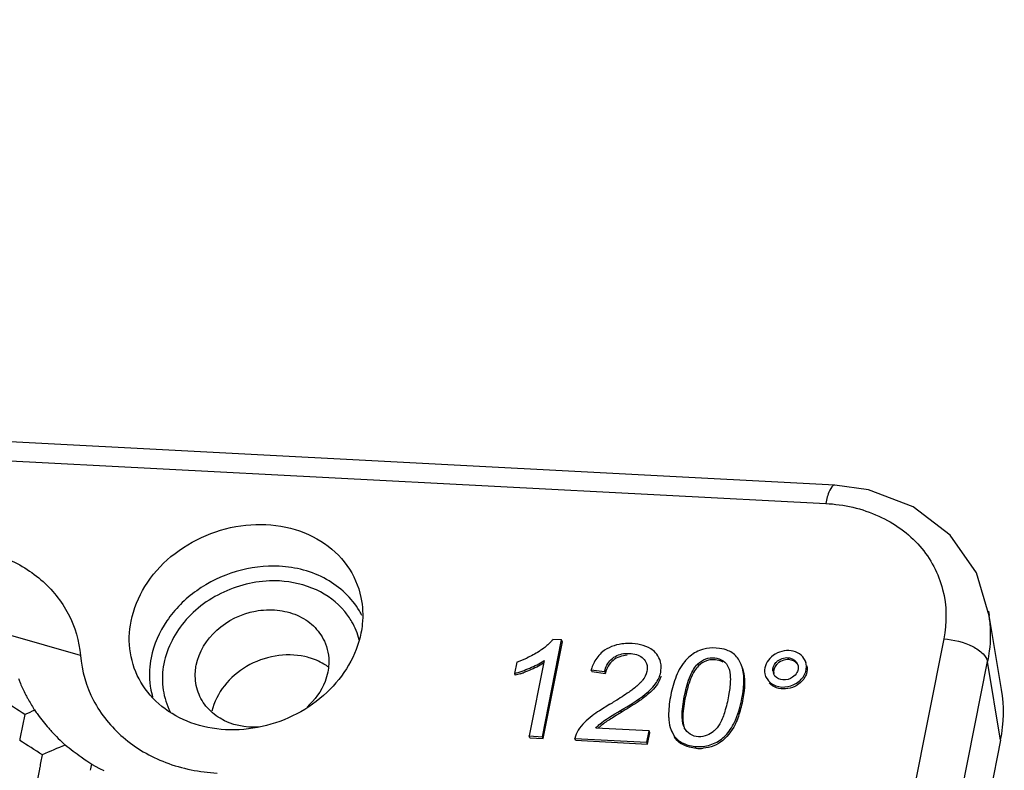
# Model space of a CAD drawing. Units: millimetres. Extents: x 2237 to 2968, y 215 to 736.
# Drawn here: x 2902 to 2921, y 496 to 510 of the extents above; entities that cross this region are included whole.
import ezdxf

# ---------------------------------------------------------------- set-up
doc = ezdxf.new("R2010")
doc.units = ezdxf.units.MM
doc.header["$LTSCALE"] = 0.25
doc.layers.add('06___PRT_ALL_SURFS', color=7, linetype='Continuous')

msp = doc.modelspace()

# ---------------------------------------------------------------- linework, layer by layer
at = {"color": 7, "linetype": 'Continuous'}
for p, q in [((2917.5, 501.647), (2750.837, 510.384)), ((2750.664, 510.038), (2917.327, 501.301)), ((2920.386, 499.277), (2920.398, 499.196)), ((2920.629, 497.807), (2920.386, 499.276)), ((2903.332, 498.447), (2901.978, 498.837)), ((2919.544, 498.757), (2911.341, 457.43)), ((2912.007, 496.923), (2912.368, 498.739)), ((2912.021, 496.887), (2912.381, 498.704)), ((2912.368, 498.739), (2912.205, 498.748)), ((2912.381, 498.704), (2912.368, 498.739)), ((2911.524, 498.325), (2911.481, 498.11)), ((2912.037, 498.351), (2911.756, 496.936)), ((2912.028, 498.301), (2911.936, 498.248)), ((2912.163, 457.01), (2920.366, 498.337)), ((2914.223, 498.336), (2914.209, 498.371)), ((2914.925, 498.289), (2914.939, 498.253)), ((2915.74, 498.278), (2915.703, 498.355)), ((2915.753, 498.243), (2915.74, 498.278)), ((2916.946, 498.34), (2916.897, 498.422)), ((2916.959, 498.305), (2916.946, 498.34)), ((2920.61, 496.86), (2920.366, 498.337)), ((2911.481, 498.11), (2911.495, 498.075)), ((2911.594, 498.104), (2911.495, 498.075)), ((2912.922, 498.181), (2913.175, 498.145)), ((2912.935, 498.146), (2912.922, 498.181)), ((2912.935, 498.146), (2913.189, 498.109)), ((2913.175, 498.145), (2913.189, 498.109)), ((2916.198, 498.054), (2916.251, 497.969)), ((2916.199, 498.055), (2916.212, 498.019)), ((2913.273, 497.532), (2913.078, 497.411)), ((2913.474, 497.413), (2913.488, 497.378)), ((2914.012, 497.033), (2913.009, 497.086)), ((2913.108, 497.131), (2913.056, 497.084)), ((2913.969, 496.82), (2914.012, 497.033)), ((2913.983, 496.784), (2914.025, 496.998)), ((2914.025, 496.998), (2914.012, 497.033)), ((2914.424, 497.046), (2914.472, 496.952)), ((2914.424, 497.046), (2914.438, 497.011)), ((2911.756, 496.936), (2912.007, 496.923)), ((2911.769, 496.901), (2911.756, 496.936)), ((2911.769, 496.901), (2912.021, 496.887)), ((2912.021, 496.887), (2912.007, 496.923)), ((2920.61, 496.86), (2912.484, 455.92)), ((2912.618, 496.891), (2913.969, 496.82)), ((2912.631, 496.855), (2912.618, 496.891)), ((2912.631, 496.855), (2913.983, 496.784)), ((2913.983, 496.784), (2913.969, 496.82)), ((2914.472, 496.952), (2914.486, 496.917))]:
    msp.add_line(p, q, dxfattribs=at)
msp.add_lwpolyline([(2920.396, 499.189), (2920.155, 500), (2919.665, 500.706), (2918.967, 501.236), (2918.128, 501.557), (2917.5, 501.647)], dxfattribs=at)
for centre, radius, start, end in [((2907.23, 498.384), 1.387, 30.1534, 39.9222), ((2907.278, 498.52), 1.502, 26.919, 30.5866), ((2907.253, 498.399), 1.359, 14.6507, 30.0626), ((2917.883, 498.857), 2.535, 5.8303, 7.6727), ((2910.883, 500.232), 2.012, 288.5616, 294.3755), ((2915.217, 497.976), 0.393, 96.9673, 109.133), ((2907.35, 497.34), 1.096, 54.7691, 57.5133), ((2910.925, 500.127), 2.131, 288.2933, 289.9733), ((2913.735, 497.934), 0.85, 160.8196, 163.069), ((2916.469, 498.159), 0.29, 191.16, 201.0783), ((2916.512, 498.174), 0.178, 185.5282, 201.0446), ((2906.158, 498.082), 1.53, 185.4057, 189.2047), ((2906.135, 498.079), 1.506, 189.2128, 196.0039), ((2909.175, 504.497), 8.081, 300.4699, 301.2504), ((2925.671, 477.272), 23.509, 121.2142, 121.4633), ((2914.983, 497.238), 0.345, 201.0682, 205.1876), ((2914.958, 497.543), 0.84, 265.5519, 274.5033)]:
    msp.add_arc(centre, radius, start, end, dxfattribs=at)
msp.add_ellipse((2917.213, 497.015), major_axis=(3.273, 1.307), ratio=0.83546, start_param=-0.497142, end_param=-0.181406, dxfattribs=at)
for points, knots in [([(2917.5, 501.647), (2917.454, 501.649), (2917.369, 501.499), (2917.344, 501.386), (2917.327, 501.301)], [0, 0, 0, 0, 0.348929, 1, 1, 1, 1]), ([(2917.327, 501.301), (2917.667, 501.284), (2918.329, 501.136), (2919.14, 500.558), (2919.597, 499.703), (2919.604, 499.061), (2919.544, 498.757)], [0, 0, 0, 0, 0.267223, 0.517188, 0.756764, 1, 1, 1, 1]), ([(2904.283, 499.093), (2904.329, 499.322), (2904.517, 499.779), (2905.015, 500.339), (2905.677, 500.738), (2906.427, 500.932), (2907.183, 500.9), (2907.859, 500.638), (2908.371, 500.169), (2908.554, 499.751), (2908.599, 499.538)], [0, 0, 0, 0, 0.121548, 0.250248, 0.383745, 0.517726, 0.647703, 0.77075, 0.886998, 1, 1, 1, 1]), ([(2900.956, 500.491), (2901.259, 500.475), (2901.85, 500.358), (2902.614, 499.918), (2903.151, 499.256), (2903.307, 498.717), (2903.332, 498.447)], [0, 0, 0, 0, 0.26746, 0.520291, 0.761608, 1, 1, 1, 1]), ([(2907.066, 500.123), (2906.795, 500.137), (2906.24, 500.067), (2905.496, 499.706), (2904.924, 499.139), (2904.708, 498.651), (2904.66, 498.406)], [0, 0, 0, 0, 0.255863, 0.514461, 0.764808, 1, 1, 1, 1]), ([(2908.571, 499.284), (2908.426, 499.529), (2907.969, 499.955), (2907.373, 500.107), (2907.066, 500.123)], [0, 0, 0, 0, 0.480602, 1, 1, 1, 1]), ([(2907.068, 499.846), (2906.734, 499.863), (2906.052, 499.733), (2905.236, 499.146), (2904.868, 498.404), (2904.863, 497.799), (2904.953, 497.518), (2905.017, 497.391)], [0, 0, 0, 0, 0.264886, 0.527796, 0.771396, 0.886801, 1, 1, 1, 1]), ([(2908.294, 499.274), (2908.151, 499.445), (2907.767, 499.729), (2907.306, 499.833), (2907.068, 499.846)], [0, 0, 0, 0, 0.482921, 1, 1, 1, 1]), ([(2908.599, 499.538), (2908.633, 499.374), (2908.644, 499.145), (2908.611, 498.923), (2908.6, 498.867)], [0, 0, 0, 0, 0.745895, 1, 1, 1, 1]), ([(2905.506, 498.267), (2905.556, 498.515), (2905.855, 498.994), (2906.48, 499.292), (2907.021, 499.319), (2907.402, 499.224), (2907.718, 499.022), (2907.862, 498.823), (2907.912, 498.717)], [0, 0, 0, 0, 0.245847, 0.510186, 0.641626, 0.767278, 0.886137, 1, 1, 1, 1]), ([(2904.468, 497.944), (2904.369, 498.113), (2904.232, 498.494), (2904.244, 498.898), (2904.283, 499.093)], [0, 0, 0, 0, 0.494622, 1, 1, 1, 1]), ([(2920.405, 499.114), (2920.424, 498.922), (2920.421, 498.659), (2920.379, 498.402), (2920.366, 498.337)], [0, 0, 0, 0, 0.746004, 1, 1, 1, 1]), ([(2908.6, 498.867), (2908.516, 498.448), (2908.02, 497.635), (2906.979, 497.104), (2906.063, 497.022), (2905.407, 497.15), (2904.845, 497.457), (2904.569, 497.772), (2904.468, 497.944)], [0, 0, 0, 0, 0.244715, 0.508016, 0.639577, 0.765915, 0.885671, 1, 1, 1, 1]), ([(2907.912, 498.717), (2907.973, 498.584), (2908.011, 498.382), (2907.986, 498.187), (2907.977, 498.137)], [0, 0, 0, 0, 0.743975, 1, 1, 1, 1]), ([(2912.205, 498.748), (2912.193, 498.733), (2912.135, 498.666), (2912.066, 498.609), (2912.01, 498.569)], [0, 0, 0, 0, 0.220793, 1, 1, 1, 1]), ([(2913.643, 498.672), (2913.594, 498.672), (2913.416, 498.664), (2913.236, 498.598), (2913.136, 498.516)], [0, 0, 0, 0, 0.274605, 1, 1, 1, 1]), ([(2914.129, 498.499), (2914.103, 498.527), (2913.966, 498.64), (2913.78, 498.67), (2913.643, 498.672)], [0, 0, 0, 0, 0.216917, 1, 1, 1, 1]), ([(2919.544, 498.757), (2919.73, 498.747), (2920, 498.681), (2920.272, 498.507), (2920.354, 498.39), (2920.366, 498.337)], [0, 0, 0, 0, 0.581775, 0.831493, 1, 1, 1, 1]), ([(2907.545, 498.426), (2907.184, 498.505), (2906.398, 498.372), (2905.881, 497.746), (2905.801, 497.401)], [0, 0, 0, 0, 0.511067, 1, 1, 1, 1]), ([(2912.01, 498.569), (2911.989, 498.553), (2911.894, 498.489), (2911.793, 498.436), (2911.714, 498.4)], [0, 0, 0, 0, 0.234517, 1, 1, 1, 1]), ([(2913.175, 498.145), (2913.193, 498.229), (2913.276, 498.396), (2913.493, 498.488), (2913.672, 498.49), (2913.835, 498.458), (2913.934, 498.367), (2913.961, 498.298)], [0, 0, 0, 0, 0.255589, 0.509747, 0.649829, 0.782936, 1, 1, 1, 1]), ([(2915.085, 498.577), (2915.053, 498.572), (2914.932, 498.542), (2914.821, 498.473), (2914.753, 498.411)], [0, 0, 0, 0, 0.256682, 1, 1, 1, 1]), ([(2915.543, 498.514), (2915.528, 498.522), (2915.462, 498.555), (2915.39, 498.573), (2915.334, 498.581)], [0, 0, 0, 0, 0.234921, 1, 1, 1, 1]), ([(2903.332, 498.447), (2903.359, 498.156), (2903.527, 497.573), (2904.107, 496.859), (2904.932, 496.383), (2905.57, 496.257), (2905.898, 496.24)], [0, 0, 0, 0, 0.238392, 0.47971, 0.73254, 1, 1, 1, 1]), ([(2907.939, 498.265), (2907.85, 498.322), (2907.718, 498.382), (2907.581, 498.418), (2907.545, 498.426)], [0, 0, 0, 0, 0.743894, 1, 1, 1, 1]), ([(2911.481, 498.11), (2911.579, 498.135), (2911.769, 498.207), (2911.953, 498.295), (2912.037, 498.351)], [0, 0, 0, 0, 0.500548, 1, 1, 1, 1]), ([(2913.599, 498.451), (2913.505, 498.447), (2913.313, 498.387), (2913.212, 498.21), (2913.191, 498.121)], [0, 0, 0, 0, 0.505829, 1, 1, 1, 1]), ([(2913.474, 497.413), (2913.633, 497.509), (2913.88, 497.657), (2914.151, 497.912), (2914.25, 498.151), (2914.234, 498.306), (2914.209, 498.371)], [0, 0, 0, 0, 0.426678, 0.659693, 0.840308, 1, 1, 1, 1]), ([(2913.961, 498.298), (2913.979, 498.252), (2913.983, 498.133), (2913.925, 498.033), (2913.888, 497.985)], [0, 0, 0, 0, 0.447961, 1, 1, 1, 1]), ([(2914.753, 498.411), (2914.726, 498.387), (2914.618, 498.273), (2914.544, 498.13), (2914.503, 498.016)], [0, 0, 0, 0, 0.228176, 1, 1, 1, 1]), ([(2914.544, 496.868), (2914.606, 496.812), (2914.779, 496.738), (2915.052, 496.728), (2915.322, 496.822), (2915.534, 497.026), (2915.684, 497.328), (2915.785, 497.748), (2915.81, 498.097), (2915.74, 498.278)], [0, 0, 0, 0, 0.104967, 0.225152, 0.338328, 0.453184, 0.586211, 0.756062, 1, 1, 1, 1]), ([(2914.662, 497.114), (2914.633, 497.188), (2914.62, 497.397), (2914.675, 497.717), (2914.759, 498.04), (2914.863, 498.228), (2914.925, 498.289)], [0, 0, 0, 0, 0.19194, 0.493613, 0.790395, 1, 1, 1, 1]), ([(2914.925, 498.289), (2914.967, 498.329), (2915.067, 498.395), (2915.242, 498.415), (2915.41, 498.361), (2915.483, 498.266), (2915.504, 498.213)], [0, 0, 0, 0, 0.256601, 0.508198, 0.749039, 1, 1, 1, 1]), ([(2916.335, 498.157), (2916.329, 498.212), (2916.362, 498.292), (2916.419, 498.342), (2916.436, 498.354)], [0, 0, 0, 0, 0.729524, 1, 1, 1, 1]), ([(2916.449, 498.318), (2916.432, 498.306), (2916.373, 498.254), (2916.341, 498.168), (2916.35, 498.111)], [0, 0, 0, 0, 0.271918, 1, 1, 1, 1]), ([(2916.39, 497.877), (2916.529, 497.827), (2916.794, 497.885), (2916.969, 498.127), (2916.97, 498.278), (2916.946, 498.34)], [0, 0, 0, 0, 0.515872, 0.76985, 1, 1, 1, 1]), ([(2916.436, 498.354), (2916.494, 498.395), (2916.641, 498.437), (2916.776, 498.344), (2916.799, 498.284)], [0, 0, 0, 0, 0.528376, 1, 1, 1, 1]), ([(2916.788, 498.293), (2916.753, 498.338), (2916.671, 498.375), (2916.594, 498.371), (2916.573, 498.368)], [0, 0, 0, 0, 0.732366, 1, 1, 1, 1]), ([(2916.799, 498.284), (2916.813, 498.248), (2916.815, 498.189), (2916.793, 498.139), (2916.786, 498.127)], [0, 0, 0, 0, 0.736141, 1, 1, 1, 1]), ([(2905.529, 497.797), (2905.494, 497.91), (2905.477, 498.071), (2905.499, 498.228), (2905.506, 498.267)], [0, 0, 0, 0, 0.745112, 1, 1, 1, 1]), ([(2907.977, 498.137), (2907.964, 498.077), (2907.892, 497.829), (2907.733, 497.61), (2907.588, 497.48)], [0, 0, 0, 0, 0.240896, 1, 1, 1, 1]), ([(2914.939, 498.253), (2914.88, 498.196), (2914.781, 498.022), (2914.696, 497.715), (2914.64, 497.402), (2914.641, 497.193), (2914.663, 497.114)], [0, 0, 0, 0, 0.203946, 0.488928, 0.795583, 1, 1, 1, 1]), ([(2915.504, 498.213), (2915.509, 498.198), (2915.531, 498.129), (2915.536, 498.055), (2915.536, 497.998)], [0, 0, 0, 0, 0.21086, 1, 1, 1, 1]), ([(2915.765, 498.211), (2915.809, 498.076), (2915.811, 497.821), (2915.744, 497.485), (2915.686, 497.29), (2915.647, 497.201)], [0, 0, 0, 0, 0.411576, 0.716809, 1, 1, 1, 1]), ([(2916.963, 498.105), (2916.955, 498.079), (2916.908, 497.979), (2916.819, 497.901), (2916.744, 497.865)], [0, 0, 0, 0, 0.240261, 1, 1, 1, 1]), ([(2914.185, 497.946), (2914.134, 497.853), (2914.002, 497.717), (2913.755, 497.543), (2913.588, 497.439), (2913.488, 497.378)], [0, 0, 0, 0, 0.349244, 0.610554, 1, 1, 1, 1]), ([(2913.888, 497.985), (2913.877, 497.97), (2913.821, 497.905), (2913.754, 497.85), (2913.7, 497.808)], [0, 0, 0, 0, 0.208629, 1, 1, 1, 1]), ([(2914.503, 498.016), (2914.461, 497.902), (2914.403, 497.67), (2914.374, 497.431), (2914.377, 497.315)], [0, 0, 0, 0, 0.51115, 1, 1, 1, 1]), ([(2915.536, 497.998), (2915.535, 497.908), (2915.51, 497.717), (2915.453, 497.449), (2915.373, 497.219), (2915.298, 497.097), (2915.256, 497.055)], [0, 0, 0, 0, 0.269619, 0.579229, 0.822386, 1, 1, 1, 1]), ([(2916.705, 498.038), (2916.654, 498.003), (2916.531, 497.966), (2916.409, 498.019), (2916.374, 498.062)], [0, 0, 0, 0, 0.528259, 1, 1, 1, 1]), ([(2906.684, 497.101), (2906.435, 497.086), (2906.046, 497.164), (2905.675, 497.481), (2905.563, 497.689), (2905.529, 497.797)], [0, 0, 0, 0, 0.520506, 0.763995, 1, 1, 1, 1]), ([(2913.7, 497.808), (2913.678, 497.792), (2913.57, 497.714), (2913.458, 497.643), (2913.368, 497.589)], [0, 0, 0, 0, 0.207993, 1, 1, 1, 1]), ([(2913.078, 497.411), (2913.031, 497.38), (2912.882, 497.277), (2912.745, 497.15), (2912.677, 497.043)], [0, 0, 0, 0, 0.307221, 1, 1, 1, 1]), ([(2913.009, 497.086), (2913.027, 497.106), (2913.165, 497.238), (2913.335, 497.329), (2913.474, 497.413)], [0, 0, 0, 0, 0.145044, 1, 1, 1, 1]), ([(2913.4, 497.325), (2913.363, 497.302), (2913.264, 497.24), (2913.165, 497.178), (2913.108, 497.131)], [0, 0, 0, 0, 0.375575, 1, 1, 1, 1]), ([(2914.377, 497.315), (2914.377, 497.29), (2914.382, 497.199), (2914.4, 497.108), (2914.424, 497.046)], [0, 0, 0, 0, 0.274316, 1, 1, 1, 1]), ([(2915.647, 497.201), (2915.59, 497.069), (2915.467, 496.886), (2915.226, 496.74), (2915.092, 496.711), (2915.024, 496.706)], [0, 0, 0, 0, 0.51798, 0.753677, 1, 1, 1, 1]), ([(2914.937, 496.922), (2914.883, 496.925), (2914.774, 496.955), (2914.695, 497.041), (2914.671, 497.091)], [0, 0, 0, 0, 0.494577, 1, 1, 1, 1]), ([(2915.256, 497.055), (2915.244, 497.044), (2915.198, 497.002), (2915.144, 496.968), (2915.101, 496.951)], [0, 0, 0, 0, 0.267375, 1, 1, 1, 1]), ([(2914.767, 496.726), (2914.709, 496.741), (2914.599, 496.784), (2914.517, 496.87), (2914.486, 496.917)], [0, 0, 0, 0, 0.517183, 1, 1, 1, 1])]:
    msp.add_open_spline(points, degree=3, knots=knots, dxfattribs=at)
for points in [[(2913.136, 498.516), (2913.071, 498.462), (2913.016, 498.392), (2912.977, 498.317)], [(2914.209, 498.371), (2914.191, 498.418), (2914.163, 498.462), (2914.129, 498.499)], [(2915.334, 498.581), (2915.252, 498.592), (2915.167, 498.592), (2915.085, 498.577)], [(2915.633, 498.445), (2915.606, 498.472), (2915.576, 498.495), (2915.543, 498.514)], [(2916.418, 498.495), (2916.366, 498.47), (2916.317, 498.436), (2916.278, 498.393)], [(2916.589, 498.539), (2916.53, 498.535), (2916.472, 498.52), (2916.418, 498.495)], [(2916.759, 498.515), (2916.705, 498.535), (2916.646, 498.543), (2916.589, 498.539)], [(2916.897, 498.422), (2916.861, 498.464), (2916.811, 498.496), (2916.759, 498.515)], [(2904.66, 498.406), (2904.629, 498.253), (2904.62, 498.094), (2904.635, 497.938)], [(2912.977, 498.317), (2912.959, 498.284), (2912.945, 498.249), (2912.932, 498.213)], [(2915.088, 498.348), (2915.032, 498.328), (2914.981, 498.294), (2914.939, 498.253)], [(2915.401, 498.319), (2915.334, 498.36), (2915.248, 498.376), (2915.169, 498.366)], [(2915.703, 498.355), (2915.684, 498.388), (2915.66, 498.419), (2915.633, 498.445)], [(2916.278, 498.393), (2916.241, 498.353), (2916.211, 498.304), (2916.194, 498.252)], [(2916.573, 498.368), (2916.529, 498.361), (2916.486, 498.344), (2916.449, 498.318)], [(2911.936, 498.248), (2911.845, 498.201), (2911.749, 498.16), (2911.653, 498.124)], [(2916.194, 498.252), (2916.179, 498.205), (2916.175, 498.152), (2916.185, 498.103)], [(2916.374, 498.062), (2916.362, 498.077), (2916.352, 498.093), (2916.346, 498.11)], [(2916.786, 498.127), (2916.767, 498.092), (2916.738, 498.061), (2916.705, 498.038)], [(2916.974, 498.252), (2916.983, 498.204), (2916.979, 498.151), (2916.963, 498.105)], [(2914.231, 498.057), (2914.22, 498.019), (2914.204, 497.981), (2914.185, 497.946)], [(2916.251, 497.969), (2916.287, 497.927), (2916.337, 497.896), (2916.39, 497.877)], [(2916.403, 497.842), (2916.351, 497.86), (2916.301, 497.892), (2916.264, 497.933)], [(2916.573, 497.82), (2916.516, 497.815), (2916.457, 497.822), (2916.403, 497.842)], [(2916.744, 497.865), (2916.69, 497.84), (2916.632, 497.824), (2916.573, 497.82)], [(2912.677, 497.043), (2912.648, 496.997), (2912.627, 496.945), (2912.618, 496.891)], [(2914.472, 496.952), (2914.493, 496.921), (2914.517, 496.893), (2914.544, 496.868)], [(2915.101, 496.951), (2915.05, 496.93), (2914.993, 496.92), (2914.937, 496.922)], [(2914.893, 496.706), (2914.851, 496.709), (2914.809, 496.716), (2914.767, 496.726)]]:
    msp.add_open_spline(points, degree=3, dxfattribs=at)
at = {"layer": '06___PRT_ALL_SURFS', "color": 7, "linetype": 'Continuous'}
for p, q in [((2903.545, 496.4), (2903.45, 496.466)), ((2903.538, 496.406), (2903.691, 496.326)), ((2903.691, 496.326), (2903.771, 496.286))]:
    msp.add_line(p, q, dxfattribs=at)
for centre, radius, start, end in [((2904.942, 499.088), 2.975, 201.1054, 202.475), ((2904.972, 499.101), 3.008, 202.4884, 204.6835), ((2905.084, 499.151), 3.131, 204.6581, 207.5644), ((2893.883, 484.511), 15.336, 56.7639, 58.6419), ((2907.04, 486.748), 11.607, 113.1634, 114.166), ((2904.552, 498.754), 2.471, 212.0858, 213.0198), ((2918.07, 493.957), 16.14, 167.9071, 168.779), ((2919.225, 493.727), 17.318, 168.7782, 169.6101), ((2905.591, 499.594), 3.803, 221.3633, 222.5462), ((2905.849, 499.836), 4.156, 222.6044, 227.6268), ((2894.211, 483.755), 15.336, 56.7639, 58.6419), ((2907.366, 485.997), 11.602, 111.8493, 114.1664), ((2918.398, 493.201), 16.14, 167.9071, 168.779), ((2919.553, 492.971), 17.318, 168.7782, 169.6101), ((2919.649, 493.089), 16.451, 168.3569, 168.7748)]:
    msp.add_arc(centre, radius, start, end, dxfattribs=at)
for points, knots in [([(2902.309, 497.702), (2902.32, 497.681), (2902.368, 497.593), (2902.418, 497.506), (2902.459, 497.441)], [0, 0, 0, 0, 0.241117, 1, 1, 1, 1]), ([(2902.472, 497.419), (2902.491, 497.391), (2902.576, 497.275), (2902.665, 497.163), (2902.737, 497.081)], [0, 0, 0, 0, 0.236415, 1, 1, 1, 1]), ([(2903.45, 496.466), (2903.414, 496.49), (2903.275, 496.582), (2903.143, 496.685), (2903.048, 496.765)], [0, 0, 0, 0, 0.256698, 1, 1, 1, 1])]:
    msp.add_open_spline(points, degree=3, knots=knots, dxfattribs=at)

doc.saveas('drawing.dxf')
